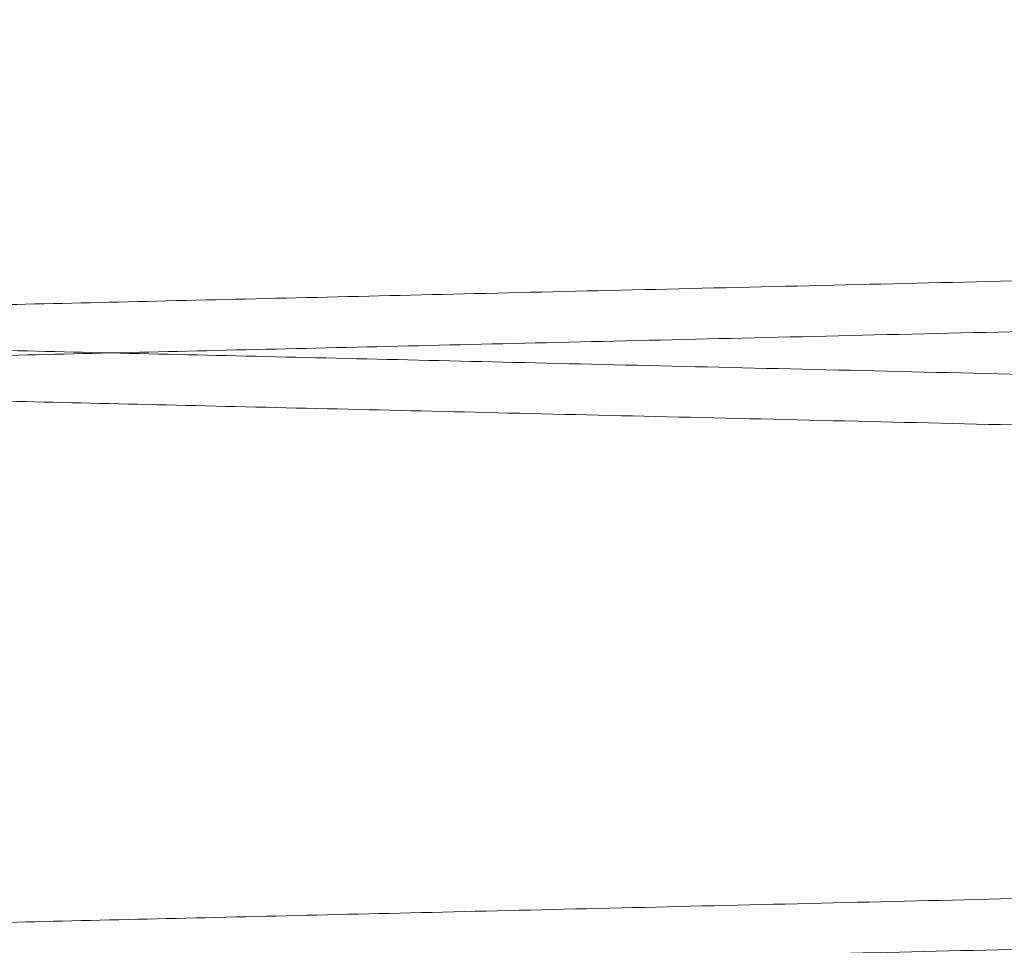
# Paper-space layout 'sales side' of a CAD drawing. Units: inches. Extents: x 0.2 to 10.5, y -0.4 to 7.5.
# Drawn here: x 6.7 to 6.7, y 2.2 to 2.2 of the extents above; entities that cross this region are included whole.
import ezdxf

# ---------------------------------------------------------------- set-up
doc = ezdxf.new("R2010")
doc.units = ezdxf.units.IN
doc.header["$MEASUREMENT"] = 0

psp = doc.layouts.new('sales side')

# ---------------------------------------------------------------- linework, layer by layer
at = {"lineweight": 15}
for points, knots in [([(6.688834258367107, 2.242267116213136), (6.688899655541284, 2.242265571040758), (6.689025411859713, 2.242262599732104), (6.690009924894475, 2.242239338869878), (6.69151529711563, 2.242203773904179), (6.693637543728305, 2.242153639388987), (6.696322062131315, 2.242090229625783), (6.699549417215775, 2.242014008984558), (6.703278490842805, 2.241925954555047), (6.707555001310502, 2.241824994327633), (6.712287241322555, 2.241713301883976), (6.717443387541975, 2.241591636794799), (6.722967647654824, 2.241461323865781), (6.728920192966861, 2.241320953727905), (6.735167454675283, 2.241173686383954), (6.741672707382353, 2.241020395847948), (6.748370535923114, 2.24086263067157), (6.755329283994516, 2.240698789660258), (6.762388270217249, 2.240532663674997), (6.769492914687731, 2.240365540738932), (6.776609493503031, 2.240198215670691), (6.783790598962795, 2.240029455385576), (6.790882361916112, 2.239862877598533), (6.797800575191808, 2.239700456058114), (6.80453362783999, 2.23954245749646), (6.811126907221579, 2.239387812988729), (6.817433845979967, 2.239239954532256), (6.823384356898104, 2.239100514659504), (6.828973448531197, 2.238969599286732), (6.834234159602881, 2.238846425431886), (6.839044004898824, 2.238733850903856), (6.843365393204661, 2.23863274323962), (6.847178000590668, 2.238543566689898), (6.850510700856921, 2.238465636183688), (6.853313670320103, 2.238400107931922), (6.855553679033188, 2.238347750724477), (6.857187115605661, 2.238309576904468), (6.858236680779708, 2.23828505087352), (6.858368222837919, 2.238281977178986), (6.858434258367109, 2.238280434151243)], [0, 0, 0, 0, 0.0285611796383643, 0.05492207953303747, 0.08165911423951248, 0.1085871834123257, 0.135907796117878, 0.162268689194046, 0.1890055743777202, 0.2159334123153474, 0.2432536133371653, 0.2696207505405264, 0.296363943386498, 0.3232981189406059, 0.3506247203557962, 0.3769990031883956, 0.4037494695552937, 0.4306909885987423, 0.4580250894807842, 0.4844051085206427, 0.5109682612806096, 0.538109004526806, 0.5654493317861236, 0.5918311603211789, 0.618396183021291, 0.6455390393096838, 0.6728815852277102, 0.6992605343130424, 0.7258226960479363, 0.752962780183001, 0.7803025959842617, 0.80667527593387, 0.833424434733932, 0.8603648240928035, 0.887698198381115, 0.9152290630657833, 0.9429686379052084, 0.9713696423218309, 1, 1, 1, 1]), ([(6.688834258367107, 2.242267116213136), (6.688899655541284, 2.242265571040758), (6.689025411859713, 2.242262599732104), (6.690009924894475, 2.242239338869878), (6.69151529711563, 2.242203773904179), (6.693637543728305, 2.242153639388987), (6.696322062131315, 2.242090229625783), (6.699549417215775, 2.242014008984558), (6.703278490842805, 2.241925954555047), (6.707555001310502, 2.241824994327633), (6.712287241322555, 2.241713301883976), (6.717443387541975, 2.241591636794799), (6.722967647654824, 2.241461323865781), (6.728920192966861, 2.241320953727905), (6.735167454675283, 2.241173686383954), (6.741672707382353, 2.241020395847948), (6.748370535923114, 2.24086263067157), (6.755329283994516, 2.240698789660258), (6.762388270217249, 2.240532663674997), (6.769492914687731, 2.240365540738932), (6.776609493503031, 2.240198215670691), (6.783790598962795, 2.240029455385576), (6.790882361916112, 2.239862877598533), (6.797800575191808, 2.239700456058114), (6.80453362783999, 2.23954245749646), (6.811126907221579, 2.239387812988729), (6.817433845979967, 2.239239954532256), (6.823384356898104, 2.239100514659504), (6.828973448531197, 2.238969599286732), (6.834234159602881, 2.238846425431886), (6.839044004898824, 2.238733850903856), (6.843365393204661, 2.23863274323962), (6.847178000590668, 2.238543566689898), (6.850510700856921, 2.238465636183688), (6.853313670320103, 2.238400107931922), (6.855553679033188, 2.238347750724477), (6.857187115605661, 2.238309576904468), (6.858236680779708, 2.23828505087352), (6.858368222837919, 2.238281977178986), (6.858434258367109, 2.238280434151243)], [0, 0, 0, 0, 0.0285611796383643, 0.05492207953303747, 0.08165911423951248, 0.1085871834123257, 0.135907796117878, 0.162268689194046, 0.1890055743777202, 0.2159334123153474, 0.2432536133371653, 0.2696207505405264, 0.296363943386498, 0.3232981189406059, 0.3506247203557962, 0.3769990031883956, 0.4037494695552937, 0.4306909885987423, 0.4580250894807842, 0.4844051085206427, 0.5109682612806096, 0.538109004526806, 0.5654493317861236, 0.5918311603211789, 0.618396183021291, 0.6455390393096838, 0.6728815852277102, 0.6992605343130424, 0.7258226960479363, 0.752962780183001, 0.7803025959842617, 0.80667527593387, 0.833424434733932, 0.8603648240928035, 0.887698198381115, 0.9152290630657833, 0.9429686379052084, 0.9713696423218309, 1, 1, 1, 1]), ([(6.858434258367109, 2.230913268595393), (6.858368861202044, 2.230914820920169), (6.858243105044996, 2.230917805979201), (6.857258594324547, 2.230941174837844), (6.855753227952036, 2.230976905953325), (6.853630990437982, 2.231027276839205), (6.850946484386297, 2.231090989211899), (6.847719145103828, 2.231167578910997), (6.843990090828442, 2.231256066706894), (6.839713603929314, 2.231357532944141), (6.834981388172944, 2.231469796442858), (6.829825265858626, 2.231592096619773), (6.82430102819654, 2.231723104269438), (6.81834850824077, 2.231864238950424), (6.812101268002822, 2.23201232606494), (6.805596031636425, 2.232166488211661), (6.798898213117977, 2.232325168924929), (6.791939475694678, 2.23248997956127), (6.784880492868473, 2.232657107537211), (6.777775843690504, 2.232825256411408), (6.770659251585313, 2.232993625393029), (6.763478131589774, 2.233163454353579), (6.756386349192465, 2.233331101651985), (6.749468111612694, 2.23349457881621), (6.742735029995384, 2.233653615297819), (6.736141720562999, 2.233809285334084), (6.729834753736643, 2.233958132406108), (6.723884217139092, 2.234098511029535), (6.718295102081673, 2.234230312801091), (6.713034368023199, 2.234354324674801), (6.708224506690204, 2.234467668015256), (6.703903108646787, 2.234569468195605), (6.700090496678238, 2.234659256906181), (6.696757792670293, 2.234737723351311), (6.69395482624088, 2.234803702724673), (6.691714824526699, 2.234856420629491), (6.690081395561999, 2.2348948575524), (6.68903183508877, 2.234919552700334), (6.688900293607448, 2.234922647593662), (6.688834258367107, 2.234924201263445)], [0, 0, 0, 0, 0.02856113134584035, 0.05492192384062987, 0.08165884957429442, 0.1085868089349824, 0.1359073099847865, 0.1622680956075857, 0.1890048705961667, 0.2159325968187821, 0.2432526827398387, 0.2696197648773083, 0.296362900104276, 0.3232970165545916, 0.3506235554920121, 0.3769978582333822, 0.4037483428610434, 0.4306898791529948, 0.4580239949653134, 0.4844041112783068, 0.5109673614795486, 0.5381082024673532, 0.5654486275137052, 0.5918305923630892, 0.6183957524567575, 0.6455387500972591, 0.6728814390068129, 0.6992604981777429, 0.7258227715132044, 0.7529629731046165, 0.7803029088551422, 0.8066756172519034, 0.8334248072714221, 0.8603652294801221, 0.8876986402941722, 0.9152293956242821, 0.9429688605382961, 0.9713697537581355, 1, 1, 1, 1]), ([(6.858434258367109, 2.230913268595393), (6.858368861202044, 2.230914820920169), (6.858243105044996, 2.230917805979201), (6.857258594324547, 2.230941174837844), (6.855753227952036, 2.230976905953325), (6.853630990437982, 2.231027276839205), (6.850946484386297, 2.231090989211899), (6.847719145103828, 2.231167578910997), (6.843990090828442, 2.231256066706894), (6.839713603929314, 2.231357532944141), (6.834981388172944, 2.231469796442858), (6.829825265858626, 2.231592096619773), (6.82430102819654, 2.231723104269438), (6.81834850824077, 2.231864238950424), (6.812101268002822, 2.23201232606494), (6.805596031636425, 2.232166488211661), (6.798898213117977, 2.232325168924929), (6.791939475694678, 2.23248997956127), (6.784880492868473, 2.232657107537211), (6.777775843690504, 2.232825256411408), (6.770659251585313, 2.232993625393029), (6.763478131589774, 2.233163454353579), (6.756386349192465, 2.233331101651985), (6.749468111612694, 2.23349457881621), (6.742735029995384, 2.233653615297819), (6.736141720562999, 2.233809285334084), (6.729834753736643, 2.233958132406108), (6.723884217139092, 2.234098511029535), (6.718295102081673, 2.234230312801091), (6.713034368023199, 2.234354324674801), (6.708224506690204, 2.234467668015256), (6.703903108646787, 2.234569468195605), (6.700090496678238, 2.234659256906181), (6.696757792670293, 2.234737723351311), (6.69395482624088, 2.234803702724673), (6.691714824526699, 2.234856420629491), (6.690081395561999, 2.2348948575524), (6.68903183508877, 2.234919552700334), (6.688900293607448, 2.234922647593662), (6.688834258367107, 2.234924201263445)], [0, 0, 0, 0, 0.02856113134584035, 0.05492192384062987, 0.08165884957429442, 0.1085868089349824, 0.1359073099847865, 0.1622680956075857, 0.1890048705961667, 0.2159325968187821, 0.2432526827398387, 0.2696197648773083, 0.296362900104276, 0.3232970165545916, 0.3506235554920121, 0.3769978582333822, 0.4037483428610434, 0.4306898791529948, 0.4580239949653134, 0.4844041112783068, 0.5109673614795486, 0.5381082024673532, 0.5654486275137052, 0.5918305923630892, 0.6183957524567575, 0.6455387500972591, 0.6728814390068129, 0.6992604981777429, 0.7258227715132044, 0.7529629731046165, 0.7803029088551422, 0.8066756172519034, 0.8334248072714221, 0.8603652294801221, 0.8876986402941722, 0.9152293956242821, 0.9429688605382961, 0.9713697537581355, 1, 1, 1, 1]), ([(6.688834258367107, 2.234268308848356), (6.688899655541284, 2.234266763675977), (6.689025411859711, 2.234263792367322), (6.690009924894482, 2.234240531505098), (6.691515297115635, 2.234204966539392), (6.693637543728302, 2.234154832024199), (6.696322062131316, 2.23409142226099), (6.699549417215776, 2.234015201619756), (6.703278490842803, 2.233927147190242), (6.7075550013105, 2.233826186962816), (6.712287241322563, 2.233714494519151), (6.717443387541971, 2.233592829429959), (6.722967647654833, 2.233462516500931), (6.728920192966859, 2.233322146363042), (6.735167454675279, 2.233174879019077), (6.741672707382346, 2.233021588483059), (6.748370535923103, 2.232863823306665), (6.755329283994511, 2.232699982295336), (6.762388270217245, 2.232533856310059), (6.769492914687728, 2.232366733373975), (6.776609493503029, 2.232199408305719), (6.783790598962791, 2.232030648020591), (6.790882361916107, 2.231864070233522), (6.797800575191806, 2.231701648693094), (6.804533627839984, 2.231543650131419), (6.811126907221577, 2.231389005623672), (6.817433845979958, 2.231241147167184), (6.823384356898109, 2.231101707294417), (6.828973448531196, 2.230970791921632), (6.834234159602886, 2.230847618066772), (6.839044004898811, 2.230735043538728), (6.843365393204674, 2.230633935874482), (6.847178000590663, 2.230544759324748), (6.850510700856923, 2.230466828818532), (6.853313670320103, 2.230401300566757), (6.855553679033189, 2.23034894335931), (6.857187115605661, 2.230310769539293), (6.85823668077971, 2.230286243508344), (6.858368222837917, 2.230283169813809), (6.858434258367103, 2.230281626786066)], [0, 0, 0, 0, 0.02856117963837123, 0.05492207953304627, 0.08165911423952306, 0.1085871834123293, 0.1359077961178736, 0.1622686891940433, 0.1890055743777303, 0.2159334123153465, 0.2432536133371701, 0.2696207505405251, 0.296363943386503, 0.3232981189406069, 0.3506247203557961, 0.3769990031883476, 0.403749469555254, 0.4306909885987208, 0.4580250894807651, 0.4844051085206439, 0.5109682612806113, 0.5381090045267861, 0.5654493317861057, 0.5918311603211773, 0.618396183021277, 0.6455390393096649, 0.6728815852277005, 0.6992605343130532, 0.7258226960479275, 0.7529627801829922, 0.7803025959842659, 0.8066752759338828, 0.8334244347339486, 0.860364824092817, 0.8876981983811375, 0.9152290630658024, 0.9429686379052215, 0.9713696423218354, 1, 1, 1, 1]), ([(6.688834258367107, 2.234268308848356), (6.688899655541284, 2.234266763675977), (6.689025411859711, 2.234263792367322), (6.690009924894482, 2.234240531505098), (6.691515297115635, 2.234204966539392), (6.693637543728302, 2.234154832024199), (6.696322062131316, 2.23409142226099), (6.699549417215776, 2.234015201619756), (6.703278490842803, 2.233927147190242), (6.7075550013105, 2.233826186962816), (6.712287241322563, 2.233714494519151), (6.717443387541971, 2.233592829429959), (6.722967647654833, 2.233462516500931), (6.728920192966859, 2.233322146363042), (6.735167454675279, 2.233174879019077), (6.741672707382346, 2.233021588483059), (6.748370535923103, 2.232863823306665), (6.755329283994511, 2.232699982295336), (6.762388270217245, 2.232533856310059), (6.769492914687728, 2.232366733373975), (6.776609493503029, 2.232199408305719), (6.783790598962791, 2.232030648020591), (6.790882361916107, 2.231864070233522), (6.797800575191806, 2.231701648693094), (6.804533627839984, 2.231543650131419), (6.811126907221577, 2.231389005623672), (6.817433845979958, 2.231241147167184), (6.823384356898109, 2.231101707294417), (6.828973448531196, 2.230970791921632), (6.834234159602886, 2.230847618066772), (6.839044004898811, 2.230735043538728), (6.843365393204674, 2.230633935874482), (6.847178000590663, 2.230544759324748), (6.850510700856923, 2.230466828818532), (6.853313670320103, 2.230401300566757), (6.855553679033189, 2.23034894335931), (6.857187115605661, 2.230310769539293), (6.85823668077971, 2.230286243508344), (6.858368222837917, 2.230283169813809), (6.858434258367103, 2.230281626786066)], [0, 0, 0, 0, 0.02856117963837123, 0.05492207953304627, 0.08165911423952306, 0.1085871834123293, 0.1359077961178736, 0.1622686891940433, 0.1890055743777303, 0.2159334123153465, 0.2432536133371701, 0.2696207505405251, 0.296363943386503, 0.3232981189406069, 0.3506247203557961, 0.3769990031883476, 0.403749469555254, 0.4306909885987208, 0.4580250894807651, 0.4844051085206439, 0.5109682612806113, 0.5381090045267861, 0.5654493317861057, 0.5918311603211773, 0.618396183021277, 0.6455390393096649, 0.6728815852277005, 0.6992605343130532, 0.7258226960479275, 0.7529627801829922, 0.7803025959842659, 0.8066752759338828, 0.8334244347339486, 0.860364824092817, 0.8876981983811375, 0.9152290630658024, 0.9429686379052215, 0.9713696423218354, 1, 1, 1, 1])]:
    psp.add_open_spline(points, degree=3, knots=knots, dxfattribs=at)
at = {"lineweight": 0}
for points, knots in [([(6.688834258367107, 2.234924201263442), (6.688899655541281, 2.234925746435819), (6.689025411859708, 2.234928717744473), (6.690009924894492, 2.234951978606702), (6.691515297115624, 2.234987543572397), (6.693637543728302, 2.23503767808759), (6.696322062131322, 2.235101087850796), (6.699549417215782, 2.23517730849202), (6.703278490842807, 2.235265362921533), (6.707555001310509, 2.235366323148939), (6.712287241322561, 2.235478015592606), (6.717443387541979, 2.235599680681783), (6.722967647654835, 2.235729993610799), (6.72892019296687, 2.235870363748677), (6.735167454675294, 2.236017631092626), (6.741672707382359, 2.236170921628637), (6.748370535923121, 2.236328686805014), (6.755329283994522, 2.236492527816326), (6.762388270217254, 2.236658653801586), (6.769492914687735, 2.236825776737655), (6.776609493503035, 2.236993101805895), (6.783790598962796, 2.237161862091008), (6.790882361916112, 2.237328439878056), (6.797800575191809, 2.237490861418476), (6.80453362783999, 2.237648859980128), (6.811126907221582, 2.237803504487858), (6.817433845979965, 2.237951362944333), (6.823384356898106, 2.23809080281708), (6.828973448531202, 2.238221718189862), (6.834234159602879, 2.238344892044705), (6.839044004898829, 2.238457466572738), (6.843365393204675, 2.238558574236969), (6.847178000590663, 2.238647750786698), (6.850510700856927, 2.2387256812929), (6.853313670320117, 2.238791209544674), (6.855553679033165, 2.238843566752121), (6.857187115605679, 2.238881740572124), (6.858236680779697, 2.238906266603078), (6.858368222837912, 2.23890934029761), (6.858434258367103, 2.238910883325351)], [0, 0, 0, 0, 0.02856117963837267, 0.0549220795330466, 0.08165911423952078, 0.108587183412337, 0.1359077961178904, 0.1622686891940565, 0.1890055743777423, 0.2159334123153635, 0.2432536133371881, 0.2696207505405607, 0.2963639433865474, 0.3232981189406617, 0.3506247203558435, 0.37699900318842, 0.4037494695553177, 0.4306909885987654, 0.4580250894808083, 0.4844051085206674, 0.5109682612806348, 0.5381090045268107, 0.5654493317861283, 0.5918311603212021, 0.6183961830212972, 0.6455390393096841, 0.6728815852277236, 0.6992605343130721, 0.7258226960479406, 0.7529627801830291, 0.7803025959843004, 0.8066752759339199, 0.8334244347339687, 0.8603648240928479, 0.887698198381155, 0.9152290630658098, 0.9429686379052311, 0.9713696423218435, 1, 1, 1, 1]), ([(6.688834258367107, 2.234924201263442), (6.688899655541281, 2.234925746435819), (6.689025411859708, 2.234928717744473), (6.690009924894492, 2.234951978606702), (6.691515297115624, 2.234987543572397), (6.693637543728302, 2.23503767808759), (6.696322062131322, 2.235101087850796), (6.699549417215782, 2.23517730849202), (6.703278490842807, 2.235265362921533), (6.707555001310509, 2.235366323148939), (6.712287241322561, 2.235478015592606), (6.717443387541979, 2.235599680681783), (6.722967647654835, 2.235729993610799), (6.72892019296687, 2.235870363748677), (6.735167454675294, 2.236017631092626), (6.741672707382359, 2.236170921628637), (6.748370535923121, 2.236328686805014), (6.755329283994522, 2.236492527816326), (6.762388270217254, 2.236658653801586), (6.769492914687735, 2.236825776737655), (6.776609493503035, 2.236993101805895), (6.783790598962796, 2.237161862091008), (6.790882361916112, 2.237328439878056), (6.797800575191809, 2.237490861418476), (6.80453362783999, 2.237648859980128), (6.811126907221582, 2.237803504487858), (6.817433845979965, 2.237951362944333), (6.823384356898106, 2.23809080281708), (6.828973448531202, 2.238221718189862), (6.834234159602879, 2.238344892044705), (6.839044004898829, 2.238457466572738), (6.843365393204675, 2.238558574236969), (6.847178000590663, 2.238647750786698), (6.850510700856927, 2.2387256812929), (6.853313670320117, 2.238791209544674), (6.855553679033165, 2.238843566752121), (6.857187115605679, 2.238881740572124), (6.858236680779697, 2.238906266603078), (6.858368222837912, 2.23890934029761), (6.858434258367103, 2.238910883325351)], [0, 0, 0, 0, 0.02856117963837267, 0.0549220795330466, 0.08165911423952078, 0.108587183412337, 0.1359077961178904, 0.1622686891940565, 0.1890055743777423, 0.2159334123153635, 0.2432536133371881, 0.2696207505405607, 0.2963639433865474, 0.3232981189406617, 0.3506247203558435, 0.37699900318842, 0.4037494695553177, 0.4306909885987654, 0.4580250894808083, 0.4844051085206674, 0.5109682612806348, 0.5381090045268107, 0.5654493317861283, 0.5918311603212021, 0.6183961830212972, 0.6455390393096841, 0.6728815852277236, 0.6992605343130721, 0.7258226960479406, 0.7529627801830291, 0.7803025959843004, 0.8066752759339199, 0.8334244347339687, 0.8603648240928479, 0.887698198381155, 0.9152290630658098, 0.9429686379052311, 0.9713696423218435, 1, 1, 1, 1]), ([(6.858434258367103, 2.238279241516029), (6.858368861202044, 2.238277689191254), (6.858243105045005, 2.238274704132224), (6.857258594324545, 2.238251335273582), (6.855753227952031, 2.238215604158103), (6.853630990438002, 2.238165233272229), (6.850946484386292, 2.238101520899531), (6.847719145103831, 2.238024931200443), (6.843990090828443, 2.237936443404555), (6.839713603929307, 2.23783497716731), (6.834981388172936, 2.237722713668605), (6.829825265858621, 2.237600413491698), (6.824301028196536, 2.237469405842047), (6.818348508240761, 2.237328271161066), (6.812101268002813, 2.237180184046565), (6.805596031636429, 2.23702602189986), (6.798898213117976, 2.236867341186607), (6.791939475694675, 2.236702530550277), (6.784880492868464, 2.236535402574351), (6.777775843690494, 2.236367253700173), (6.770659251585302, 2.236198884718566), (6.763478131589762, 2.236029055758031), (6.756386349192457, 2.235861408459642), (6.749468111612685, 2.235697931295436), (6.742735029995381, 2.23553889481385), (6.736141720562997, 2.235383224777587), (6.729834753736641, 2.235234377705589), (6.723884217139099, 2.235093999082172), (6.718295102081672, 2.234962197310633), (6.713034368023207, 2.234838185436951), (6.708224506690195, 2.234724842096451), (6.70390310864678, 2.234623041916167), (6.700090496678246, 2.234533253205585), (6.696757792670296, 2.23445478676047), (6.693954826240887, 2.234388807387113), (6.691714824526696, 2.234336089482303), (6.690081395562, 2.234297652559398), (6.68903183508877, 2.234272957411464), (6.688900293607448, 2.234269862518139), (6.688834258367107, 2.234268308848357)], [0, 0, 0, 0, 0.02856113134583891, 0.05492192384062897, 0.08165884957429391, 0.1085868089349824, 0.1359073099847953, 0.1622680956076041, 0.1890048705961873, 0.2159325968188112, 0.2432526827398656, 0.2696197648773405, 0.2963629001043128, 0.3232970165546383, 0.3506235554920282, 0.3769978582333735, 0.403748342861051, 0.430689879153022, 0.4580239949653375, 0.4844041112783508, 0.5109673614795915, 0.5381082024673947, 0.565448627513743, 0.5918305923631041, 0.6183957524567824, 0.6455387500972549, 0.6728814390068051, 0.6992604981777226, 0.7258227715132032, 0.7529629731045995, 0.7803029088551389, 0.8066756172519048, 0.8334248072714056, 0.8603652294801009, 0.8876986402941489, 0.9152293956242603, 0.9429688605382822, 0.9713697537581325, 1, 1, 1, 1]), ([(6.858434258367103, 2.238279241516029), (6.858368861202044, 2.238277689191254), (6.858243105045005, 2.238274704132224), (6.857258594324545, 2.238251335273582), (6.855753227952031, 2.238215604158103), (6.853630990438002, 2.238165233272229), (6.850946484386292, 2.238101520899531), (6.847719145103831, 2.238024931200443), (6.843990090828443, 2.237936443404555), (6.839713603929307, 2.23783497716731), (6.834981388172936, 2.237722713668605), (6.829825265858621, 2.237600413491698), (6.824301028196536, 2.237469405842047), (6.818348508240761, 2.237328271161066), (6.812101268002813, 2.237180184046565), (6.805596031636429, 2.23702602189986), (6.798898213117976, 2.236867341186607), (6.791939475694675, 2.236702530550277), (6.784880492868464, 2.236535402574351), (6.777775843690494, 2.236367253700173), (6.770659251585302, 2.236198884718566), (6.763478131589762, 2.236029055758031), (6.756386349192457, 2.235861408459642), (6.749468111612685, 2.235697931295436), (6.742735029995381, 2.23553889481385), (6.736141720562997, 2.235383224777587), (6.729834753736641, 2.235234377705589), (6.723884217139099, 2.235093999082172), (6.718295102081672, 2.234962197310633), (6.713034368023207, 2.234838185436951), (6.708224506690195, 2.234724842096451), (6.70390310864678, 2.234623041916167), (6.700090496678246, 2.234533253205585), (6.696757792670296, 2.23445478676047), (6.693954826240887, 2.234388807387113), (6.691714824526696, 2.234336089482303), (6.690081395562, 2.234297652559398), (6.68903183508877, 2.234272957411464), (6.688900293607448, 2.234269862518139), (6.688834258367107, 2.234268308848357)], [0, 0, 0, 0, 0.02856113134583891, 0.05492192384062897, 0.08165884957429391, 0.1085868089349824, 0.1359073099847953, 0.1622680956076041, 0.1890048705961873, 0.2159325968188112, 0.2432526827398656, 0.2696197648773405, 0.2963629001043128, 0.3232970165546383, 0.3506235554920282, 0.3769978582333735, 0.403748342861051, 0.430689879153022, 0.4580239949653375, 0.4844041112783508, 0.5109673614795915, 0.5381082024673947, 0.565448627513743, 0.5918305923631041, 0.6183957524567824, 0.6455387500972549, 0.6728814390068051, 0.6992604981777226, 0.7258227715132032, 0.7529629731045995, 0.7803029088551389, 0.8066756172519048, 0.8334248072714056, 0.8603652294801009, 0.8876986402941489, 0.9152293956242603, 0.9429688605382822, 0.9713697537581325, 1, 1, 1, 1]), ([(6.688834258367107, 2.22692539389826), (6.688899655541285, 2.226926939070639), (6.689025411859721, 2.226929910379294), (6.690009924894481, 2.226953171241519), (6.691515297115631, 2.226988736207221), (6.693637543728296, 2.227038870722413), (6.696322062131316, 2.227102280485631), (6.699549417215782, 2.227178501126856), (6.703278490842805, 2.227266555556377), (6.707555001310494, 2.227367515783794), (6.712287241322561, 2.227479208227473), (6.717443387541964, 2.227600873316657), (6.722967647654833, 2.227731186245686), (6.728920192966859, 2.227871556383578), (6.735167454675274, 2.228018823727538), (6.741672707382347, 2.228172114263567), (6.748370535923105, 2.228329879439956), (6.755329283994513, 2.228493720451287), (6.762388270217244, 2.228659846436559), (6.769492914687728, 2.228826969372652), (6.77660949350303, 2.228994294440902), (6.78379059896279, 2.229163054726038), (6.790882361916108, 2.229329632513097), (6.797800575191806, 2.229492054053539), (6.804533627839984, 2.229650052615205), (6.811126907221576, 2.229804697122956), (6.817433845979958, 2.229952555579445), (6.823384356898101, 2.230091995452206), (6.828973448531193, 2.230222910825003), (6.834234159602883, 2.230346084679857), (6.839044004898819, 2.230458659207903), (6.843365393204673, 2.230559766872146), (6.847178000590657, 2.230648943421884), (6.85051070085692, 2.230726873928096), (6.853313670320116, 2.230792402179872), (6.855553679033178, 2.230844759387327), (6.857187115605663, 2.230882933207336), (6.858236680779708, 2.23090745923829), (6.858368222837916, 2.230910532932824), (6.858434258367103, 2.230912075960565)], [0, 0, 0, 0, 0.02856117963837515, 0.05492207953304777, 0.0816591142395178, 0.1085871834123269, 0.1359077961178747, 0.1622686891940494, 0.1890055743777123, 0.2159334123153248, 0.2432536133371491, 0.2696207505405133, 0.2963639433864979, 0.3232981189406023, 0.3506247203557798, 0.3769990031883489, 0.4037494695552763, 0.4306909885987205, 0.4580250894807686, 0.4844051085206484, 0.5109682612806159, 0.5381090045267917, 0.5654493317861076, 0.5918311603211825, 0.6183961830212805, 0.64553903930967, 0.6728815852277085, 0.6992605343130541, 0.7258226960479243, 0.7529627801830082, 0.7803025959842808, 0.8066752759338913, 0.8334244347339463, 0.8603648240928319, 0.8876981983811365, 0.9152290630657968, 0.9429686379052208, 0.9713696423218351, 1, 1, 1, 1]), ([(6.688834258367107, 2.22692539389826), (6.688899655541285, 2.226926939070639), (6.689025411859721, 2.226929910379294), (6.690009924894481, 2.226953171241519), (6.691515297115631, 2.226988736207221), (6.693637543728296, 2.227038870722413), (6.696322062131316, 2.227102280485631), (6.699549417215782, 2.227178501126856), (6.703278490842805, 2.227266555556377), (6.707555001310494, 2.227367515783794), (6.712287241322561, 2.227479208227473), (6.717443387541964, 2.227600873316657), (6.722967647654833, 2.227731186245686), (6.728920192966859, 2.227871556383578), (6.735167454675274, 2.228018823727538), (6.741672707382347, 2.228172114263567), (6.748370535923105, 2.228329879439956), (6.755329283994513, 2.228493720451287), (6.762388270217244, 2.228659846436559), (6.769492914687728, 2.228826969372652), (6.77660949350303, 2.228994294440902), (6.78379059896279, 2.229163054726038), (6.790882361916108, 2.229329632513097), (6.797800575191806, 2.229492054053539), (6.804533627839984, 2.229650052615205), (6.811126907221576, 2.229804697122956), (6.817433845979958, 2.229952555579445), (6.823384356898101, 2.230091995452206), (6.828973448531193, 2.230222910825003), (6.834234159602883, 2.230346084679857), (6.839044004898819, 2.230458659207903), (6.843365393204673, 2.230559766872146), (6.847178000590657, 2.230648943421884), (6.85051070085692, 2.230726873928096), (6.853313670320116, 2.230792402179872), (6.855553679033178, 2.230844759387327), (6.857187115605663, 2.230882933207336), (6.858236680779708, 2.23090745923829), (6.858368222837916, 2.230910532932824), (6.858434258367103, 2.230912075960565)], [0, 0, 0, 0, 0.02856117963837515, 0.05492207953304777, 0.0816591142395178, 0.1085871834123269, 0.1359077961178747, 0.1622686891940494, 0.1890055743777123, 0.2159334123153248, 0.2432536133371491, 0.2696207505405133, 0.2963639433864979, 0.3232981189406023, 0.3506247203557798, 0.3769990031883489, 0.4037494695552763, 0.4306909885987205, 0.4580250894807686, 0.4844051085206484, 0.5109682612806159, 0.5381090045267917, 0.5654493317861076, 0.5918311603211825, 0.6183961830212805, 0.64553903930967, 0.6728815852277085, 0.6992605343130541, 0.7258226960479243, 0.7529627801830082, 0.7803025959842808, 0.8066752759338913, 0.8334244347339463, 0.8603648240928319, 0.8876981983811365, 0.9152290630657968, 0.9429686379052208, 0.9713696423218351, 1, 1, 1, 1]), ([(6.858434258367103, 2.230280434150858), (6.858368861202044, 2.230278881826084), (6.858243105045005, 2.230275896767054), (6.857258594324545, 2.230252527908414), (6.855753227952035, 2.230216796792936), (6.853630990437991, 2.230166425907067), (6.850946484386297, 2.230102713534376), (6.847719145103816, 2.230026123835289), (6.843990090828436, 2.229937636039405), (6.839713603929319, 2.229836169802176), (6.834981388172928, 2.229723906303475), (6.829825265858616, 2.229601606126578), (6.824301028196536, 2.229470598476937), (6.818348508240755, 2.229329463795969), (6.81210126800281, 2.229181376681484), (6.805596031636415, 2.229027214534788), (6.798898213117966, 2.228868533821551), (6.791939475694665, 2.228703723185236), (6.784880492868458, 2.22853659520933), (6.777775843690488, 2.228368446335163), (6.770659251585297, 2.228200077353578), (6.763478131589757, 2.228030248393057), (6.756386349192449, 2.227862601094686), (6.749468111612675, 2.227699123930499), (6.74273502999537, 2.227540087448924), (6.736141720562986, 2.227384417412688), (6.72983475373663, 2.2272355703407), (6.72388421713909, 2.2270951917173), (6.718295102081666, 2.226963389945776), (6.713034368023197, 2.226839378072107), (6.708224506690208, 2.22672603473162), (6.703903108646774, 2.22662423455135), (6.70009049667825, 2.226534445840777), (6.696757792670288, 2.226455979395673), (6.693954826240882, 2.226390000022321), (6.691714824526699, 2.226337282117517), (6.690081395561999, 2.226298845194616), (6.689031835088771, 2.226274150046688), (6.688900293607445, 2.226271055153362), (6.688834258367103, 2.22626950148358)], [0, 0, 0, 0, 0.02856113134584788, 0.05492192384064156, 0.08165884957431264, 0.1085868089350032, 0.135907309984814, 0.1622680956076333, 0.189004870596213, 0.2159325968188293, 0.2432526827398884, 0.2696197648773656, 0.2963629001043301, 0.3232970165546657, 0.3506235554920633, 0.3769978582334093, 0.4037483428610937, 0.4306898791530644, 0.4580239949653627, 0.4844041112783735, 0.5109673614796136, 0.5381082024674171, 0.5654486275137675, 0.5918305923631492, 0.6183957524568271, 0.645538750097298, 0.6728814390068468, 0.699260498177773, 0.7258227715132273, 0.7529629731046183, 0.7803029088551495, 0.8066756172519014, 0.8334248072714181, 0.8603652294801122, 0.8876986402941633, 0.9152293956242742, 0.9429688605382947, 0.9713697537581356, 1, 1, 1, 1]), ([(6.858434258367103, 2.230280434150858), (6.858368861202044, 2.230278881826084), (6.858243105045005, 2.230275896767054), (6.857258594324545, 2.230252527908414), (6.855753227952035, 2.230216796792936), (6.853630990437991, 2.230166425907067), (6.850946484386297, 2.230102713534376), (6.847719145103816, 2.230026123835289), (6.843990090828436, 2.229937636039405), (6.839713603929319, 2.229836169802176), (6.834981388172928, 2.229723906303475), (6.829825265858616, 2.229601606126578), (6.824301028196536, 2.229470598476937), (6.818348508240755, 2.229329463795969), (6.81210126800281, 2.229181376681484), (6.805596031636415, 2.229027214534788), (6.798898213117966, 2.228868533821551), (6.791939475694665, 2.228703723185236), (6.784880492868458, 2.22853659520933), (6.777775843690488, 2.228368446335163), (6.770659251585297, 2.228200077353578), (6.763478131589757, 2.228030248393057), (6.756386349192449, 2.227862601094686), (6.749468111612675, 2.227699123930499), (6.74273502999537, 2.227540087448924), (6.736141720562986, 2.227384417412688), (6.72983475373663, 2.2272355703407), (6.72388421713909, 2.2270951917173), (6.718295102081666, 2.226963389945776), (6.713034368023197, 2.226839378072107), (6.708224506690208, 2.22672603473162), (6.703903108646774, 2.22662423455135), (6.70009049667825, 2.226534445840777), (6.696757792670288, 2.226455979395673), (6.693954826240882, 2.226390000022321), (6.691714824526699, 2.226337282117517), (6.690081395561999, 2.226298845194616), (6.689031835088771, 2.226274150046688), (6.688900293607445, 2.226271055153362), (6.688834258367103, 2.22626950148358)], [0, 0, 0, 0, 0.02856113134584788, 0.05492192384064156, 0.08165884957431264, 0.1085868089350032, 0.135907309984814, 0.1622680956076333, 0.189004870596213, 0.2159325968188293, 0.2432526827398884, 0.2696197648773656, 0.2963629001043301, 0.3232970165546657, 0.3506235554920633, 0.3769978582334093, 0.4037483428610937, 0.4306898791530644, 0.4580239949653627, 0.4844041112783735, 0.5109673614796136, 0.5381082024674171, 0.5654486275137675, 0.5918305923631492, 0.6183957524568271, 0.645538750097298, 0.6728814390068468, 0.699260498177773, 0.7258227715132273, 0.7529629731046183, 0.7803029088551495, 0.8066756172519014, 0.8334248072714181, 0.8603652294801122, 0.8876986402941633, 0.9152293956242742, 0.9429688605382947, 0.9713697537581356, 1, 1, 1, 1])]:
    psp.add_open_spline(points, degree=3, knots=knots, dxfattribs=at)

doc.saveas('drawing.dxf')
